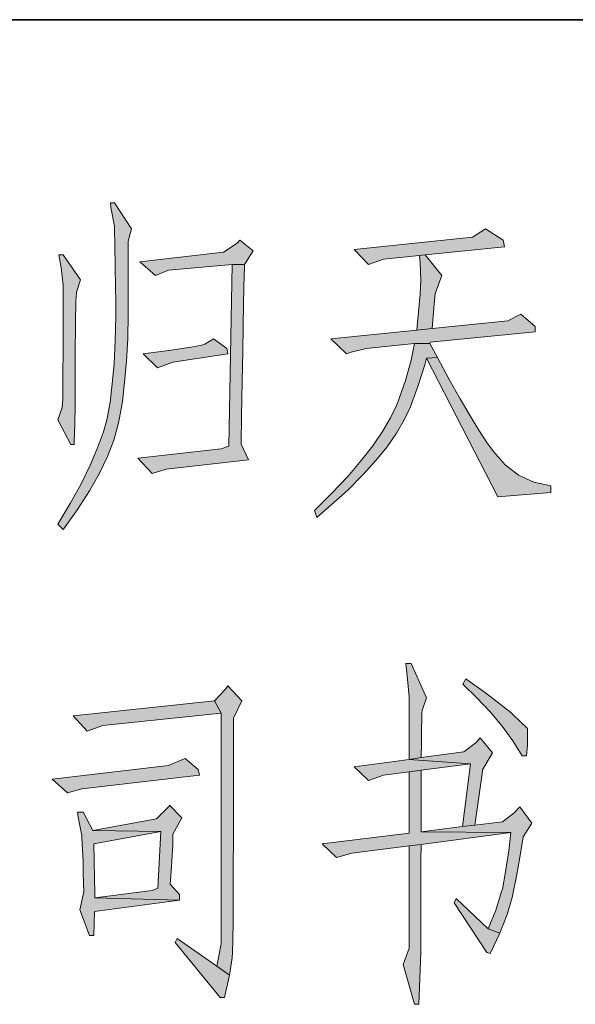
# Model space of a CAD drawing. Extents: x -568077 to 217824, y 44285 to 114089.
# Drawn here: x -255058 to -254293, y 48930 to 50286 of the extents above; entities that cross this region are included whole.
import ezdxf

# ---------------------------------------------------------------- set-up
doc = ezdxf.new("R2010")
doc.units = 0
doc.header["$LTSCALE"] = 100
doc.header["$MEASUREMENT"] = 0
doc.layers.get('0').update_dxf_attribs({"linetype": 'CONTINUOUS'})
doc.layers.add('A0', color=7, linetype='CONTINUOUS')
doc.layers.add('ROAD', color=7, linetype='CONTINUOUS')

msp = doc.modelspace()

# ---------------------------------------------------------------- hatches: boundary and pattern name
at = {"layer": 'A0'}
h = msp.add_hatch(color=7, dxfattribs=at)
h.paths.add_polyline_path([(-254982.0408, 49823.61368), (-254981.6223, 49868.81213), (-254981.2038, 49897.68891), (-254980.36679, 49910.66254), (-254974.50773, 49927.40271), (-254998.36247, 49961.72004), (-255004.64003, 49961.72004), (-255001.29199, 49943.72437), (-254998.36247, 49919.86963), (-254998.36247, 49906.059), (-254998.36247, 49877.18221), (-254998.36247, 49832.82077), (-254998.78097, 49794.31839), (-254999.19947, 49763.76759), (-255000.03648, 49751.63097), (-255005.89554, 49734.4723), (-254987.89986, 49700.57347), (-254983.29632, 49700.57347), (-254983.29632, 49705.17701), (-254982.45931, 49728.19474), (-254982.0408, 49755.39751), (-254982.0408, 49787.20382)], flags=17)
h.paths.add_polyline_path([(-254909.22109, 49880.11174), (-254909.22109, 49903.12947), (-254909.22109, 49943.30586), (-254909.22109, 49968.83462), (-254909.22109, 49980.55273), (-254904.61754, 49997.7114), (-254927.63527, 50033.28425), (-254933.49433, 50033.28425), (-254932.65732, 50027.00669), (-254927.63527, 50001.47794), (-254927.63527, 49996.45589), (-254927.21676, 49976.78619), (-254926.79826, 49943.30586), (-254925.96125, 49895.59639), (-254925.96125, 49876.3452), (-254926.79826, 49843.28338), (-254928.47228, 49812.31407), (-254930.9833, 49784.27429), (-254933.91283, 49759.16405), (-254938.09787, 49736.56482), (-254943.11992, 49718.15064), (-254951.0715, 49695.96992), (-254961.1156, 49672.11519), (-254973.67072, 49646.58644), (-254988.73687, 49619.38367), (-255005.89554, 49590.92539), (-254998.36247, 49583.39231), (-254997.94396, 49584.22932), (-254978.69277, 49611.01359), (-254962.37111, 49636.96084), (-254948.56047, 49661.23408), (-254937.26086, 49684.25181), (-254928.89078, 49706.43253), (-254923.03172, 49726.93923), (-254921.35771, 49734.89081), (-254916.75416, 49759.58255), (-254913.82463, 49786.36681), (-254911.31361, 49815.2436), (-254909.63959, 49846.63141)])
h.paths.add_polyline_path([(-254736.79739, 49967.1606), (-254755.21157, 49982.22675), (-254758.9781, 49978.04171), (-254777.81079, 49965.48658), (-254892.89943, 49952.09445), (-254871.55571, 49933.26176), (-254853.56004, 49940.79484), (-254765.67417, 49948.32791), (-254748.934, 49948.32791)])
h.paths.add_polyline_path([(-254749.77101, 49916.5216), (-254749.35251, 49933.26176), (-254748.934, 49944.14287), (-254748.934, 49948.32791), (-254765.67417, 49948.32791), (-254770.27772, 49698.48095), (-254780.74032, 49694.71441), (-254895.82895, 49681.74078), (-254876.15926, 49660.81558), (-254856.48957, 49666.67463), (-254743.07495, 49679.64826), (-254753.53755, 49700.99197), (-254752.70054, 49739.49435), (-254751.86353, 49787.62233), (-254751.02653, 49829.05424), (-254750.60802, 49864.62709), (-254750.18952, 49893.50387)])
h.paths.add_polyline_path([(-254771.95173, 49825.2877), (-254773.20724, 49832.82077), (-254791.62143, 49846.21291), (-254803.33954, 49838.67983), (-254807.52458, 49837.42432), (-254822.59073, 49834.91329), (-254849.7935, 49830.72825), (-254888.29588, 49825.2877), (-254868.62619, 49806.45501), (-254847.28248, 49813.98809)], flags=17)
h = msp.add_hatch(color=7, dxfattribs=at)
h.paths.add_polyline_path([(-254392.36849, 49982.22675), (-254416.64173, 49997.7114), (-254434.6374, 49985.99328), (-254597.85401, 49969.25312), (-254578.18432, 49948.32791), (-254557.25911, 49955.86099), (-254507.87563, 49960.88304), (-254499.92405, 49961.72004), (-254390.69447, 49973.01966)])
h.paths.add_polyline_path([(-254476.90632, 49933.26176), (-254499.92405, 49961.72004), (-254507.87563, 49960.88304), (-254507.03862, 49950.42043), (-254505.78311, 49927.40271), (-254507.03862, 49907.73301), (-254510.38665, 49868.81213), (-254511.64216, 49857.93102), (-254490.29845, 49860.44205), (-254488.20593, 49888.90033), (-254486.11341, 49908.57002)])
h.paths.add_polyline_path([(-254348.42555, 49855.8385), (-254348.42555, 49863.37157), (-254368.09525, 49880.11174), (-254386.09093, 49870.90465), (-254490.29845, 49860.44205), (-254511.64216, 49857.93102), (-254629.66033, 49846.21291), (-254608.31662, 49825.2877), (-254602.03906, 49827.79872), (-254581.11385, 49832.82077), (-254514.57169, 49839.51684), (-254493.64649, 49839.51684), (-254493.22798, 49841.60936)])
h.paths.add_polyline_path([(-254500.34255, 49810.22155), (-254498.25003, 49819.42864), (-254483.18388, 49820.26565), (-254493.64649, 49839.51684), (-254514.57169, 49839.51684), (-254519.17524, 49816.91762), (-254527.12682, 49788.87784), (-254537.58942, 49759.16405), (-254539.26344, 49754.5605), (-254547.63352, 49737.40183), (-254558.51463, 49718.56915), (-254571.90676, 49698.89945), (-254588.22842, 49678.39275), (-254606.6426, 49656.63054), (-254628.40482, 49633.61281), (-254652.25955, 49609.75807), (-254649.33002, 49600.13248), (-254629.66033, 49616.87264), (-254606.2241, 49638.21635), (-254585.71739, 49658.72306), (-254567.72172, 49678.39275), (-254552.23706, 49697.64394), (-254539.26344, 49716.47663), (-254528.80083, 49734.4723), (-254520.84925, 49751.63097), (-254509.54964, 49781.76327)])
h.paths.add_polyline_path([(-254451.79607, 49763.34909), (-254466.86222, 49790.13335), (-254483.18388, 49820.26565), (-254498.25003, 49819.42864), (-254399.90156, 49628.59076), (-254327.08184, 49634.44982), (-254327.08184, 49643.65691), (-254350.09957, 49648.67896), (-254371.44328, 49658.30455), (-254389.85746, 49672.53369), (-254405.76062, 49690.94787), (-254414.96771, 49703.503), (-254425.84882, 49720.24316), (-254437.98544, 49739.91286)])
h = msp.add_hatch(color=7, dxfattribs=at)
h.paths.add_polyline_path([(-254504.52759, 49330.61582), (-254504.10909, 49334.38236), (-254498.25003, 49351.54103), (-254519.17524, 49398.83199), (-254526.70831, 49398.83199), (-254524.19729, 49377.48828), (-254522.10477, 49353.21504), (-254522.10477, 49352.37803), (-254522.10477, 49342.75244), (-254522.10477, 49324.75676), (-254522.10477, 49299.22801), (-254522.10477, 49267.00319), (-254505.3646, 49269.51422), (-254504.9461, 49290.43942), (-254504.9461, 49308.8536), (-254504.52759, 49322.24574)])
h.paths.add_polyline_path([(-254378.55785, 49328.5233), (-254381.90588, 49331.45283), (-254396.55353, 49343.17094), (-254417.06023, 49358.6556), (-254443.8445, 49377.90679), (-254448.02954, 49370.37371), (-254429.19685, 49352.37803), (-254410.36416, 49332.70834), (-254394.0425, 49312.62014), (-254379.39486, 49292.53194), (-254366.42123, 49272.02524), (-254360.56217, 49272.02524), (-254358.88816, 49286.67289), (-254358.88816, 49309.69061), (-254359.30666, 49310.10912)])
h.paths.add_polyline_path([(-254407.43464, 49275.79178), (-254424.1748, 49296.71698), (-254429.61535, 49290.43942), (-254446.77402, 49277.46579), (-254505.3646, 49269.51422), (-254522.10477, 49267.00319), (-254437.56693, 49260.72563), (-254448.44804, 49174.51378), (-254431.70788, 49176.6063), (-254427.10433, 49208.41261), (-254422.91929, 49237.2894), (-254420.82677, 49251.10003), (-254420.82677, 49252.77405)])
h.paths.add_polyline_path([(-254437.56693, 49260.72563), (-254522.10477, 49267.00319), (-254597.85401, 49256.95909), (-254578.18432, 49237.7079), (-254557.25911, 49245.24098), (-254522.10477, 49249.84452), (-254505.3646, 49251.93704)])
h.paths.add_polyline_path([(-254505.3646, 49207.1571), (-254505.3646, 49239.80042), (-254505.3646, 49251.93704), (-254522.10477, 49249.84452), (-254522.10477, 49224.73427), (-254522.10477, 49175.35079), (-254522.10477, 49165.30669), (-254641.79695, 49150.65904), (-254622.12725, 49131.82636), (-254600.78354, 49137.68542), (-254522.10477, 49147.72951), (-254505.3646, 49149.82204), (-254381.90588, 49166.1437), (-254505.3646, 49167.39921), (-254505.3646, 49169.49173)])
h.paths.add_polyline_path([(-254505.78311, 49080.35035), (-254505.78311, 49127.22281), (-254505.3646, 49149.82204), (-254522.10477, 49147.72951), (-254522.10477, 49133.50037), (-254522.10477, 49089.55744), (-254522.10477, 49054.8216), (-254522.10477, 49029.71135), (-254522.10477, 49013.80819), (-254522.10477, 49007.11213), (-254530.05635, 48984.5129), (-254514.57169, 48929.68886), (-254508.71263, 48929.68886), (-254505.78311, 49001.25307), (-254505.78311, 49028.45584)])
h.paths.add_polyline_path([(-254353.0291, 49179.11732), (-254369.76926, 49201.71655), (-254377.30234, 49193.34646), (-254393.624, 49181.20984), (-254431.70788, 49176.6063), (-254448.44804, 49174.51378), (-254505.3646, 49167.39921), (-254381.90588, 49166.1437), (-254384.83541, 49141.03345), (-254389.43896, 49112.15666), (-254393.624, 49088.30193), (-254394.46101, 49086.20941), (-254402.83109, 49059.42514), (-254413.29369, 49033.47789), (-254396.97203, 49027.61883), (-254386.92793, 49053.14758), (-254380.23187, 49077.00232), (-254373.95431, 49106.29761), (-254369.76926, 49131.82636), (-254365.16572, 49160.28464)])
h.paths.add_polyline_path([(-254457.23663, 49075.3283), (-254460.16616, 49069.46924), (-254414.96771, 49001.25307), (-254410.36416, 48999.57905), (-254396.97203, 49027.61883), (-254413.29369, 49033.47789)])
h = msp.add_hatch(color=7, dxfattribs=at)
h.paths.add_polyline_path([(-254771.95173, 49368.28119), (-254774.46276, 49364.09615), (-254789.94741, 49347.77449), (-254780.74032, 49330.61582), (-254780.74032, 49279.13981), (-254780.74032, 49230.59333), (-254780.74032, 49186.6504), (-254780.74032, 49147.72951), (-254780.74032, 49113.83068), (-254780.74032, 49084.53539), (-254780.74032, 49060.26215), (-254780.74032, 49041.01096), (-254780.74032, 49026.78182), (-254780.74032, 49017.15623), (-254780.74032, 49012.55268), (-254781.15882, 49010.87866), (-254787.01788, 48982.42038), (-254769.44071, 48969.86526), (-254765.67417, 48993.72), (-254765.25567, 49001.67157), (-254764.83716, 49018.41174), (-254764.41866, 49042.68498), (-254764.41866, 49074.9098), (-254764.41866, 49114.66769), (-254764.00015, 49162.37716), (-254764.00015, 49189.99843), (-254764.00015, 49234.77837), (-254764.00015, 49270.35122), (-254764.00015, 49296.71698), (-254764.00015, 49314.29416), (-254764.00015, 49323.08274), (-254764.00015, 49323.91975), (-254752.28204, 49347.77449)])
h.paths.add_polyline_path([(-254789.94741, 49347.77449), (-254984.97033, 49326.84928), (-254965.30064, 49305.92408), (-254943.95693, 49313.45715), (-254780.74032, 49330.61582)])
h.paths.add_polyline_path([(-254812.54663, 49253.19255), (-254830.54231, 49268.2587), (-254831.79782, 49267.8402), (-254853.56004, 49258.63311), (-255013.84712, 49239.80042), (-254992.50341, 49220.96774), (-254972.83371, 49226.40829), (-254810.87262, 49245.24098)])
h.paths.add_polyline_path([(-254835.14586, 49186.6504), (-254851.88602, 49203.80907), (-254852.72303, 49202.55356), (-254869.8817, 49184.97638), (-254957.76757, 49169.07323), (-254864.02264, 49167.81771), (-254868.20768, 49089.55744), (-254876.15926, 49086.62791), (-254954.83804, 49076.16531), (-254838.07538, 49073.23578), (-254838.07538, 49080.76885), (-254851.04901, 49094.99799), (-254849.375, 49119.68974), (-254847.70098, 49149.82204), (-254847.28248, 49164.05118)])
h.paths.add_polyline_path([(-254864.02264, 49167.81771), (-254957.76757, 49169.07323), (-254971.1597, 49194.18347), (-254978.69277, 49194.18347), (-254977.85576, 49187.48741), (-254972.83371, 49162.37716), (-254972.83371, 49159.02913), (-254971.1597, 49126.3858), (-254971.1597, 49109.64564), (-254969.90418, 49084.53539), (-254975.76324, 49059.84365), (-254962.37111, 49024.2708), (-254956.09355, 49024.2708), (-254955.25654, 49057.33262), (-254838.07538, 49073.23578), (-254954.83804, 49076.16531), (-254954.83804, 49080.76885), (-254956.09355, 49150.65904)])
h.paths.add_polyline_path([(-254769.44071, 48969.86526), (-254787.01788, 48982.42038), (-254841.42342, 49020.50426), (-254844.35295, 49014.6452), (-254782.41434, 48938.89595), (-254776.13677, 48938.89595)])

# ---------------------------------------------------------------- linework, layer by layer
at = {"linetype": 'Continuous'}
msp.add_line((-251041.20589, 50285.68849), (-269041.29589, 50285.68849), dxfattribs=at)
at = {"layer": 'A0', "color": 7, "lineweight": 0}
for points in [[(-254927.63527, 50033.28425), (-254933.49433, 50033.28425), (-254932.65732, 50027.00669), (-254927.63527, 50001.47794), (-254927.63527, 49996.45589), (-254927.21676, 49976.78619), (-254926.79826, 49943.30586), (-254925.96125, 49895.59639), (-254925.96125, 49876.3452), (-254926.79826, 49843.28338), (-254928.47228, 49812.31407), (-254930.9833, 49784.27429), (-254933.91283, 49759.16405), (-254938.09787, 49736.56482), (-254943.11992, 49718.15064), (-254951.0715, 49695.96992), (-254961.1156, 49672.11519), (-254973.67072, 49646.58644), (-254988.73687, 49619.38367), (-255005.89554, 49590.92539), (-254998.36247, 49583.39231), (-254997.94396, 49584.22932), (-254978.69277, 49611.01359), (-254962.37111, 49636.96084), (-254948.56047, 49661.23408), (-254937.26086, 49684.25181), (-254928.89078, 49706.43253), (-254923.03172, 49726.93923), (-254921.35771, 49734.89081), (-254916.75416, 49759.58255), (-254913.82463, 49786.36681), (-254911.31361, 49815.2436), (-254909.63959, 49846.63141), (-254909.22109, 49880.11174), (-254909.22109, 49903.12947), (-254909.22109, 49943.30586), (-254909.22109, 49968.83462), (-254909.22109, 49980.55273), (-254904.61754, 49997.7114)], [(-254416.64173, 49997.7114), (-254434.6374, 49985.99328), (-254597.85401, 49969.25312), (-254578.18432, 49948.32791), (-254557.25911, 49955.86099), (-254507.87563, 49960.88304), (-254499.92405, 49961.72004), (-254390.69447, 49973.01966), (-254392.36849, 49982.22675)], [(-254755.21157, 49982.22675), (-254758.9781, 49978.04171), (-254777.81079, 49965.48658), (-254892.89943, 49952.09445), (-254871.55571, 49933.26176), (-254853.56004, 49940.79484), (-254765.67417, 49948.32791), (-254748.934, 49948.32791), (-254736.79739, 49967.1606)], [(-254998.36247, 49961.72004), (-255004.64003, 49961.72004), (-255001.29199, 49943.72437), (-254998.36247, 49919.86963), (-254998.36247, 49919.86963), (-254998.36247, 49906.059), (-254998.36247, 49877.18221), (-254998.36247, 49832.82077), (-254998.78097, 49794.31839), (-254999.19947, 49763.76759), (-255000.03648, 49751.63097), (-255005.89554, 49734.4723), (-254987.89986, 49700.57347), (-254983.29632, 49700.57347), (-254983.29632, 49705.17701), (-254982.45931, 49728.19474), (-254982.0408, 49755.39751), (-254982.0408, 49787.20382), (-254982.0408, 49823.61368), (-254982.0408, 49823.61368), (-254981.6223, 49868.81213), (-254981.2038, 49897.68891), (-254980.36679, 49910.66254), (-254974.50773, 49927.40271)], [(-254499.92405, 49961.72004), (-254507.87563, 49960.88304), (-254507.03862, 49950.42043), (-254505.78311, 49927.40271), (-254505.78311, 49927.40271), (-254507.03862, 49907.73301), (-254510.38665, 49868.81213), (-254511.64216, 49857.93102), (-254490.29845, 49860.44205), (-254488.20593, 49888.90033), (-254486.11341, 49908.57002), (-254476.90632, 49933.26176)], [(-254748.934, 49948.32791), (-254765.67417, 49948.32791), (-254770.27772, 49698.48095), (-254780.74032, 49694.71441), (-254895.82895, 49681.74078), (-254876.15926, 49660.81558), (-254856.48957, 49666.67463), (-254743.07495, 49679.64826), (-254753.53755, 49700.99197), (-254752.70054, 49739.49435), (-254751.86353, 49787.62233), (-254751.02653, 49829.05424), (-254750.60802, 49864.62709), (-254750.18952, 49893.50387), (-254749.77101, 49916.5216), (-254749.35251, 49933.26176), (-254748.934, 49944.14287)], [(-254368.09525, 49880.11174), (-254386.09093, 49870.90465), (-254490.29845, 49860.44205), (-254511.64216, 49857.93102), (-254629.66033, 49846.21291), (-254608.31662, 49825.2877), (-254602.03906, 49827.79872), (-254581.11385, 49832.82077), (-254514.57169, 49839.51684), (-254493.64649, 49839.51684), (-254493.22798, 49841.60936), (-254348.42555, 49855.8385), (-254348.42555, 49863.37157)], [(-254791.62143, 49846.21291), (-254803.33954, 49838.67983), (-254807.52458, 49837.42432), (-254822.59073, 49834.91329), (-254849.7935, 49830.72825), (-254888.29588, 49825.2877), (-254868.62619, 49806.45501), (-254847.28248, 49813.98809), (-254771.95173, 49825.2877), (-254773.20724, 49832.82077)], [(-254493.64649, 49839.51684), (-254514.57169, 49839.51684), (-254519.17524, 49816.91762), (-254527.12682, 49788.87784), (-254537.58942, 49759.16405), (-254539.26344, 49754.5605), (-254547.63352, 49737.40183), (-254558.51463, 49718.56915), (-254571.90676, 49698.89945), (-254588.22842, 49678.39275), (-254606.6426, 49656.63054), (-254628.40482, 49633.61281), (-254652.25955, 49609.75807), (-254649.33002, 49600.13248), (-254629.66033, 49616.87264), (-254606.2241, 49638.21635), (-254585.71739, 49658.72306), (-254567.72172, 49678.39275), (-254552.23706, 49697.64394), (-254539.26344, 49716.47663), (-254528.80083, 49734.4723), (-254520.84925, 49751.63097), (-254509.54964, 49781.76327), (-254500.34255, 49810.22155), (-254498.25003, 49819.42864), (-254483.18388, 49820.26565)], [(-254483.18388, 49820.26565), (-254498.25003, 49819.42864), (-254399.90156, 49628.59076), (-254327.08184, 49634.44982), (-254327.08184, 49643.65691), (-254350.09957, 49648.67896), (-254371.44328, 49658.30455), (-254389.85746, 49672.53369), (-254405.76062, 49690.94787), (-254414.96771, 49703.503), (-254425.84882, 49720.24316), (-254437.98544, 49739.91286), (-254451.79607, 49763.34909), (-254466.86222, 49790.13335)], [(-254519.17524, 49398.83199), (-254526.70831, 49398.83199), (-254524.19729, 49377.48828), (-254522.10477, 49353.21504), (-254522.10477, 49352.37803), (-254522.10477, 49342.75244), (-254522.10477, 49324.75676), (-254522.10477, 49299.22801), (-254522.10477, 49267.00319), (-254505.3646, 49269.51422), (-254504.9461, 49290.43942), (-254504.9461, 49308.8536), (-254504.52759, 49322.24574), (-254504.52759, 49330.61582), (-254504.10909, 49334.38236), (-254498.25003, 49351.54103)], [(-254443.8445, 49377.90679), (-254448.02954, 49370.37371), (-254429.19685, 49352.37803), (-254410.36416, 49332.70834), (-254394.0425, 49312.62014), (-254379.39486, 49292.53194), (-254366.42123, 49272.02524), (-254360.56217, 49272.02524), (-254358.88816, 49286.67289), (-254358.88816, 49309.69061), (-254359.30666, 49310.10912), (-254378.55785, 49328.5233), (-254381.90588, 49331.45283), (-254396.55353, 49343.17094), (-254417.06023, 49358.6556)], [(-254771.95173, 49368.28119), (-254774.46276, 49364.09615), (-254789.94741, 49347.77449), (-254780.74032, 49330.61582), (-254780.74032, 49279.13981), (-254780.74032, 49230.59333), (-254780.74032, 49186.6504), (-254780.74032, 49147.72951), (-254780.74032, 49113.83068), (-254780.74032, 49084.53539), (-254780.74032, 49060.26215), (-254780.74032, 49041.01096), (-254780.74032, 49026.78182), (-254780.74032, 49017.15623), (-254780.74032, 49012.55268), (-254781.15882, 49010.87866), (-254787.01788, 48982.42038), (-254769.44071, 48969.86526), (-254765.67417, 48993.72), (-254765.25567, 49001.67157), (-254764.83716, 49018.41174), (-254764.41866, 49042.68498), (-254764.41866, 49074.9098), (-254764.41866, 49114.66769), (-254764.00015, 49162.37716), (-254764.00015, 49189.99843), (-254764.00015, 49234.77837), (-254764.00015, 49270.35122), (-254764.00015, 49296.71698), (-254764.00015, 49314.29416), (-254764.00015, 49323.08274), (-254764.00015, 49323.91975), (-254752.28204, 49347.77449)], [(-254789.94741, 49347.77449), (-254984.97033, 49326.84928), (-254965.30064, 49305.92408), (-254943.95693, 49313.45715), (-254780.74032, 49330.61582)], [(-254424.1748, 49296.71698), (-254429.61535, 49290.43942), (-254446.77402, 49277.46579), (-254505.3646, 49269.51422), (-254522.10477, 49267.00319), (-254437.56693, 49260.72563), (-254448.44804, 49174.51378), (-254431.70788, 49176.6063), (-254427.10433, 49208.41261), (-254422.91929, 49237.2894), (-254420.82677, 49251.10003), (-254420.82677, 49252.77405), (-254407.43464, 49275.79178)], [(-254830.54231, 49268.2587), (-254831.79782, 49267.8402), (-254853.56004, 49258.63311), (-255013.84712, 49239.80042), (-254992.50341, 49220.96774), (-254972.83371, 49226.40829), (-254810.87262, 49245.24098), (-254812.54663, 49253.19255)], [(-254522.10477, 49267.00319), (-254597.85401, 49256.95909), (-254578.18432, 49237.7079), (-254557.25911, 49245.24098), (-254522.10477, 49249.84452), (-254505.3646, 49251.93704), (-254437.56693, 49260.72563)], [(-254505.3646, 49251.93704), (-254522.10477, 49249.84452), (-254522.10477, 49224.73427), (-254522.10477, 49175.35079), (-254522.10477, 49165.30669), (-254641.79695, 49150.65904), (-254622.12725, 49131.82636), (-254600.78354, 49137.68542), (-254522.10477, 49147.72951), (-254505.3646, 49149.82204), (-254381.90588, 49166.1437), (-254505.3646, 49167.39921), (-254505.3646, 49169.49173), (-254505.3646, 49207.1571), (-254505.3646, 49239.80042)], [(-254851.88602, 49203.80907), (-254852.72303, 49202.55356), (-254869.8817, 49184.97638), (-254957.76757, 49169.07323), (-254864.02264, 49167.81771), (-254868.20768, 49089.55744), (-254876.15926, 49086.62791), (-254954.83804, 49076.16531), (-254838.07538, 49073.23578), (-254838.07538, 49080.76885), (-254851.04901, 49094.99799), (-254849.375, 49119.68974), (-254847.70098, 49149.82204), (-254847.28248, 49164.05118), (-254835.14586, 49186.6504)], [(-254369.76926, 49201.71655), (-254377.30234, 49193.34646), (-254393.624, 49181.20984), (-254431.70788, 49176.6063), (-254448.44804, 49174.51378), (-254505.3646, 49167.39921), (-254381.90588, 49166.1437), (-254384.83541, 49141.03345), (-254389.43896, 49112.15666), (-254393.624, 49088.30193), (-254394.46101, 49086.20941), (-254402.83109, 49059.42514), (-254413.29369, 49033.47789), (-254396.97203, 49027.61883), (-254386.92793, 49053.14758), (-254380.23187, 49077.00232), (-254373.95431, 49106.29761), (-254369.76926, 49131.82636), (-254365.16572, 49160.28464), (-254353.0291, 49179.11732)], [(-254971.1597, 49194.18347), (-254978.69277, 49194.18347), (-254977.85576, 49187.48741), (-254972.83371, 49162.37716), (-254972.83371, 49159.02913), (-254971.1597, 49126.3858), (-254971.1597, 49109.64564), (-254969.90418, 49084.53539), (-254975.76324, 49059.84365), (-254962.37111, 49024.2708), (-254956.09355, 49024.2708), (-254955.25654, 49057.33262), (-254838.07538, 49073.23578), (-254954.83804, 49076.16531), (-254954.83804, 49080.76885), (-254956.09355, 49150.65904), (-254864.02264, 49167.81771), (-254957.76757, 49169.07323)], [(-254505.3646, 49149.82204), (-254522.10477, 49147.72951), (-254522.10477, 49133.50037), (-254522.10477, 49089.55744), (-254522.10477, 49054.8216), (-254522.10477, 49029.71135), (-254522.10477, 49013.80819), (-254522.10477, 49007.11213), (-254530.05635, 48984.5129), (-254514.57169, 48929.68886), (-254508.71263, 48929.68886), (-254505.78311, 49001.25307), (-254505.78311, 49028.45584), (-254505.78311, 49080.35035), (-254505.78311, 49127.22281)], [(-254457.23663, 49075.3283), (-254460.16616, 49069.46924), (-254414.96771, 49001.25307), (-254410.36416, 48999.57905), (-254396.97203, 49027.61883), (-254413.29369, 49033.47789)], [(-254841.42342, 49020.50426), (-254844.35295, 49014.6452), (-254782.41434, 48938.89595), (-254776.13677, 48938.89595), (-254769.44071, 48969.86526), (-254787.01788, 48982.42038)]]:
    msp.add_lwpolyline(points, close=True, dxfattribs=at)
at = {"layer": 'ROAD', "linetype": 'Continuous'}
msp.add_line((-269041.29589, 50285.68849), (-251108.29801, 50285.68849), dxfattribs=at)

doc.saveas('drawing.dxf')
